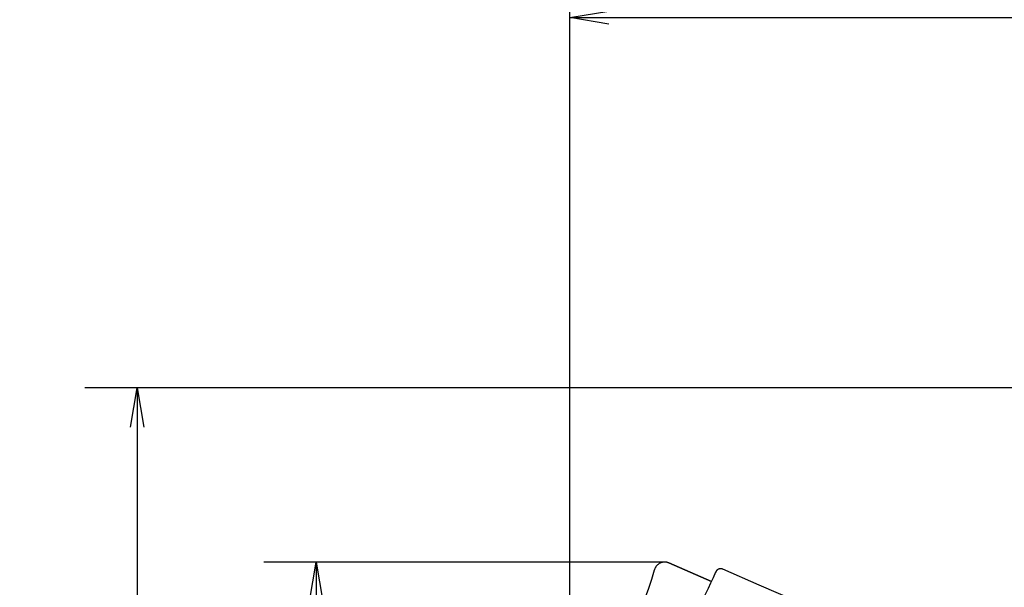
# Model space of a CAD drawing. Extents: x -562 to 487, y -742 to 742.
# Drawn here: x -24 to 165, y 132 to 241 of the extents above; entities that cross this region are included whole.
import ezdxf

# ---------------------------------------------------------------- set-up
doc = ezdxf.new("R2010")
doc.units = 0
doc.header["$LTSCALE"] = 25
doc.layers.get('0').update_dxf_attribs({"linetype": 'CONTINUOUS'})
doc.layers.get('DEFPOINTS').update_dxf_attribs({"linetype": 'CONTINUOUS'})
doc.layers.add('200386', color=7, linetype='CONTINUOUS')
doc.layers.add('BALN', color=7, linetype='CONTINUOUS')
doc.styles.add('BIGFONT', font='ROMANS.shx', dxfattribs={"width": 0.833, "bigfont": 'bigfont.shx'})
doc.dimstyles.new('ITM', dxfattribs={"dimscale": 5, "dimtxt": 3, "dimasz": 1.5, "dimexe": 2, "dimexo": 0, "dimgap": 0.6, "dimtad": 3, "dimdec": 3, "dimdsep": 46, "dimtxsty": 'BIGFONT', "dimblk": 'OPEN', "dimblk1": 'OPEN', "dimblk2": 'OPEN', "dimcen": 0, "dimclrd": 4, "dimclre": 4, "dimclrt": 256, "dimadec": 3, "dimazin": 2, "dimtp": 495, "dimtfac": 1, "dimtdec": 3, "dimtmove": 0, "dimatfit": 3, "dimldrblk": 'OPEN', "dimfxl": 1, "dimarcsym": 0})

# ---------------------------------------------------------------- blocks, each defined once
blk = doc.blocks.new('_OPEN')
at = {"color": 0, "linetype": 'ByBlock'}
for p, q in [((-1, 0.167), (0, 0)), ((0, 0), (-1, -0.167)), ((0, 0), (-1, 0))]:
    blk.add_line(p, q, dxfattribs=at)
blk = doc.blocks.new('*D3')
at = {"layer": 'BALN', "color": 4, "lineweight": -2}
for p, q in [((308.97, 170.16), (-11.15, 170.16)), ((-1.15, 162.66), (-1.15, -70.23)), ((343.96, -77.73), (-11.15, -77.73))]:
    blk.add_line(p, q, dxfattribs=at)
at = {"layer": 'DEFPOINTS', "color": 0}
for p in [(308.97, 170.16), (-1.15, -77.73), (343.96, -77.73)]:
    blk.add_point(p, dxfattribs=at)
at = {"layer": 'BALN', "color": 4, "lineweight": -2, "xscale": 7.5, "yscale": 7.5, "zscale": 7.5}
for p, rotation in [((-1.15, 170.16), 90), ((-1.15, -77.73), 270)]:
    blk.add_blockref('_OPEN', p, dxfattribs=dict(at, rotation=rotation))
at = {"layer": 'BALN', "color": 1, "insert": (-11.65, 35.12), "char_height": 15, "attachment_point": 5, "rotation": 90, "style": 'BIGFONT'}
blk.add_mtext('（248）', dxfattribs=at)
blk = doc.blocks.new('*D6')
at = {"layer": 'BALN', "color": 4, "lineweight": -2}
for p, q in [((99.57, 136.88), (23.09, 136.88)), ((33.09, 129.38), (33.09, -70.23)), ((343.96, -77.73), (23.09, -77.73))]:
    blk.add_line(p, q, dxfattribs=at)
at = {"layer": 'DEFPOINTS', "color": 0}
for p in [(99.57, 136.88), (33.09, -77.73), (343.96, -77.73)]:
    blk.add_point(p, dxfattribs=at)
at = {"layer": 'BALN', "color": 4, "lineweight": -2, "xscale": 7.5, "yscale": 7.5, "zscale": 7.5}
for p, rotation in [((33.09, 136.88), 90), ((33.09, -77.73), 270)]:
    blk.add_blockref('_OPEN', p, dxfattribs=dict(at, rotation=rotation))
at = {"layer": 'BALN', "color": 1, "insert": (22.59, 26.16), "char_height": 15, "attachment_point": 5, "rotation": 90, "style": 'BIGFONT'}
blk.add_mtext('（215）', dxfattribs=at)
blk = doc.blocks.new('*D19')
at = {"layer": 'BALN', "color": 4, "lineweight": -2}
for p, q in [((81.6, 110.68), (81.6, 250.93)), ((369.66, 114.91), (369.66, 250.93)), ((89.1, 240.93), (362.16, 240.93))]:
    blk.add_line(p, q, dxfattribs=at)
at = {"layer": 'DEFPOINTS', "color": 0}
for p in [(369.66, 240.93), (369.66, 114.91), (81.6, 110.68)]:
    blk.add_point(p, dxfattribs=at)
at = {"layer": 'BALN', "color": 4, "lineweight": -2, "xscale": 7.5, "yscale": 7.5, "zscale": 7.5, "rotation": 180}
blk.add_blockref('_OPEN', (81.6, 240.93), dxfattribs=at)
at = {"layer": 'BALN', "color": 4, "lineweight": -2, "xscale": 7.5, "yscale": 7.5, "zscale": 7.5}
blk.add_blockref('_OPEN', (369.66, 240.93), dxfattribs=at)
at = {"layer": 'BALN', "insert": (225.63, 251.43), "char_height": 15, "attachment_point": 5, "style": 'BIGFONT'}
blk.add_mtext('（288）', dxfattribs=at)

msp = doc.modelspace()

# ---------------------------------------------------------------- linework, layer by layer
at = {"layer": '200386', "color": 2, "ltscale": 0.002457}
for p, q in [((97.90030362, 135.67759656), (97.86352962, 135.58644056)), ((97.94150262, 135.76683056), (97.90030362, 135.67759656)), ((98.03683862, 135.93870556), (97.98706462, 135.85395756)), ((98.14856362, 136.10038756), (98.09073262, 136.02091956)), ((98.21027062, 136.17689456), (98.14856362, 136.10038756)), ((98.34451762, 136.32041956), (98.27563862, 136.25032056)), ((98.41678262, 136.38703856), (98.34451762, 136.32041956)), ((98.49222262, 136.45002756), (98.41678262, 136.38703856)), ((98.65195162, 136.56455956), (98.57068262, 136.50926156)), ((98.82214762, 136.66282656), (98.73584462, 136.61579856)), ((98.91064862, 136.70558156), (98.82214762, 136.66282656)), ((99.09344962, 136.77778656), (99.00116362, 136.74394256)), ((99.18726062, 136.80708256), (99.09344962, 136.77778656)), ((99.28241362, 136.83174156), (99.18726062, 136.80708256)), ((99.37866662, 136.85166956), (99.28241362, 136.83174156)), ((99.47577362, 136.86683656), (99.37866662, 136.85166956)), ((99.67163562, 136.88279756), (99.57352162, 136.87724256)), ((99.96603862, 136.87059056), (99.86816862, 136.87947056)), ((100.15991662, 136.83842456), (100.06338962, 136.85688756)), ((100.25543662, 136.81523156), (100.15991662, 136.83842456)), ((100.44247862, 136.75492856), (100.34970562, 136.78736856)), ((100.53354362, 136.71797156), (100.44247862, 136.75492856)), ((97.86352962, 135.58644056), (97.83127262, 135.49360656))]:
    msp.add_line(p, q, dxfattribs=at)
at = {"layer": '200386', "color": 2, "ltscale": 0.002458}
for p, q in [((97.98706462, 135.85395756), (97.94150262, 135.76683056)), ((98.09073262, 136.02091956), (98.03683862, 135.93870556)), ((98.27563862, 136.25032056), (98.21027062, 136.17689456)), ((98.57068262, 136.50926156), (98.49222262, 136.45002756)), ((98.73584462, 136.61579856), (98.65195162, 136.56455956)), ((99.00116362, 136.74394256), (98.91064862, 136.70558156)), ((99.57352162, 136.87724256), (99.47577362, 136.86683656)), ((99.76993262, 136.88355956), (99.67163562, 136.88279756)), ((99.86816862, 136.87947056), (99.76993262, 136.88355956)), ((100.06338962, 136.85688756), (99.96603862, 136.87059056)), ((100.34970562, 136.78736856), (100.25543662, 136.81523156)), ((97.83127262, 135.49360656), (97.80359362, 135.39927656))]:
    msp.add_line(p, q, dxfattribs=at)
at = {"layer": '200386', "color": 2, "ltscale": 0.418105}
for p, q in [((100.53354362, 136.71797156), (108.72980705, 133.15413349)), ((108.72980705, 133.15413349), (100.53354362, 136.71797156))]:
    msp.add_line(p, q, dxfattribs=at)
at = {"layer": '200386', "color": 2, "ltscale": 0.001154}
msp.add_line((110.37549262, 135.60203556), (110.32956362, 135.59730556), dxfattribs=at)
at = {"layer": '200386', "color": 2, "ltscale": 0.00115}
for p, q in [((110.42142162, 135.60459856), (110.37549262, 135.60203556)), ((109.82260562, 135.38020356), (109.78763262, 135.35029556))]:
    msp.add_line(p, q, dxfattribs=at)
at = {"layer": '200386', "color": 2, "ltscale": 0.001144}
msp.add_line((110.46719762, 135.60505656), (110.42142162, 135.60459856), dxfattribs=at)
at = {"layer": '200386', "color": 2, "ltscale": 0.001138}
for p, q in [((110.51269962, 135.60346956), (110.46719762, 135.60505656)), ((109.75421562, 135.31898456), (109.72244662, 135.28636156))]:
    msp.add_line(p, q, dxfattribs=at)
at = {"layer": '200386', "color": 2, "ltscale": 0.001131}
msp.add_line((110.55780462, 135.59980756), (110.51269962, 135.60346956), dxfattribs=at)
at = {"layer": '200386', "color": 2, "ltscale": 0.004075}
msp.add_line((109.53244462, 134.99217256), (109.46921162, 134.84193456), dxfattribs=at)
at = {"layer": '200386', "color": 2, "ltscale": 0.001064}
msp.add_line((109.54974762, 135.03105156), (109.53244462, 134.99217256), dxfattribs=at)
at = {"layer": '200386', "color": 2, "ltscale": 0.001075}
for p, q in [((109.56891262, 135.06956456), (109.54974762, 135.03105156)), ((110.81390862, 135.53834556), (110.77344162, 135.55293256))]:
    msp.add_line(p, q, dxfattribs=at)
at = {"layer": '200386', "color": 2, "ltscale": 0.001087}
msp.add_line((109.58993962, 135.10762056), (109.56891262, 135.06956456), dxfattribs=at)
at = {"layer": '200386', "color": 2, "ltscale": 0.001096}
msp.add_line((109.61279762, 135.14503456), (109.58993962, 135.10762056), dxfattribs=at)
at = {"layer": '200386', "color": 2, "ltscale": 0.001107}
msp.add_line((109.63751662, 135.18177756), (109.61279762, 135.14503456), dxfattribs=at)
at = {"layer": '200386', "color": 2, "ltscale": 0.001115}
for p, q in [((109.66403662, 135.21763556), (109.63751662, 135.18177756)), ((110.64633562, 135.58659356), (110.60239062, 135.59416156))]:
    msp.add_line(p, q, dxfattribs=at)
at = {"layer": '200386', "color": 2, "ltscale": 0.001124}
for p, q in [((109.69235662, 135.25254856), (109.66403662, 135.21763556)), ((110.60239062, 135.59416156), (110.55780462, 135.59980756))]:
    msp.add_line(p, q, dxfattribs=at)
at = {"layer": '200386', "color": 2, "ltscale": 0.001132}
msp.add_line((109.72244662, 135.28636156), (109.69235662, 135.25254856), dxfattribs=at)
at = {"layer": '200386', "color": 2, "ltscale": 0.001145}
msp.add_line((109.78763262, 135.35029556), (109.75421562, 135.31898456), dxfattribs=at)
at = {"layer": '200386', "color": 2, "ltscale": 0.001155}
msp.add_line((109.85910462, 135.40855356), (109.82260562, 135.38020356), dxfattribs=at)
at = {"layer": '200386', "color": 2, "ltscale": 0.001159}
for p, q in [((109.89697662, 135.43528756), (109.85910462, 135.40855356)), ((110.32956362, 135.59730556), (110.28369562, 135.59043856))]:
    msp.add_line(p, q, dxfattribs=at)
at = {"layer": '200386', "color": 2, "ltscale": 0.001162}
msp.add_line((109.93616162, 135.46031156), (109.89697662, 135.43528756), dxfattribs=at)
at = {"layer": '200386', "color": 2, "ltscale": 0.001165}
for p, q in [((109.97656662, 135.48353556), (109.93616162, 135.46031156)), ((110.23807162, 135.58143556), (110.19281462, 135.57029756))]:
    msp.add_line(p, q, dxfattribs=at)
at = {"layer": '200386', "color": 2, "ltscale": 0.001167}
for p, q in [((110.01807062, 135.50486756), (109.97656662, 135.48353556)), ((110.19281462, 135.57029756), (110.14807562, 135.55702156))]:
    msp.add_line(p, q, dxfattribs=at)
at = {"layer": '200386', "color": 2, "ltscale": 0.001168}
for p, q in [((110.06058162, 135.52427656), (110.01807062, 135.50486756)), ((110.10394762, 135.54167156), (110.06058162, 135.52427656)), ((110.14807562, 135.55702156), (110.10394762, 135.54167156))]:
    msp.add_line(p, q, dxfattribs=at)
at = {"layer": '200386', "color": 2, "ltscale": 0.001163}
msp.add_line((110.28369562, 135.59043856), (110.23807162, 135.58143556), dxfattribs=at)
at = {"layer": '200386', "color": 2, "ltscale": 0.001106}
msp.add_line((110.68954862, 135.57713256), (110.64633562, 135.58659356), dxfattribs=at)
at = {"layer": '200386', "color": 2, "ltscale": 0.001097}
msp.add_line((110.73196862, 135.56590256), (110.68954862, 135.57713256), dxfattribs=at)
at = {"layer": '200386', "color": 2, "ltscale": 0.001086}
msp.add_line((110.77344162, 135.55293256), (110.73196862, 135.56590256), dxfattribs=at)
at = {"layer": '200386', "color": 2, "ltscale": 0.00106}
msp.add_line((110.85315362, 135.52226256), (110.81390862, 135.53834556), dxfattribs=at)
at = {"layer": '200386', "color": 2, "ltscale": 0.190385}
msp.add_line((117.83691862, 132.48564156), (110.85315362, 135.52226256), dxfattribs=at)
at = {"layer": '200386', "color": 2, "ltscale": 0.189648}
msp.add_line((124.79364462, 129.46076956), (117.83691862, 132.48564156), dxfattribs=at)
at = {"layer": '200386', "color": 2}
for centre, radius, start, end in [((54.32370462, 146.99662756), 45, 307.928104, 345.065264), ((44.98767562, 162.08406056), 70, 322.363681598, 337.2310168115)]:
    msp.add_arc(centre, radius, start, end, dxfattribs=at)

# ---------------------------------------------------------------- dimensions: what is measured, and where the dimension line sits
at = {"layer": 'BALN', "color": 4}
dim = msp.add_linear_dim(base=(369.66064362, 240.92570561), p1=(81.59930862, 110.67543056), p2=(369.66064362, 114.90861364), text='（<>）', dimstyle='ITM', override={"dimdec": 0, "dimadec": 8}, dxfattribs=at)
dim.commit()
dim.dimension.update_dxf_attribs({"geometry": '*D19', "text_midpoint": (225.62997612, 240.92570561), "dimtype": 160})
for base, p1, text, picture, middle in [((-1.15034795, -77.72564757), (308.97356898, 170.16479042), '（248）', '*D3', (-1.15034795, 35.11954453)), ((33.09014801, -77.72564757), (99.57352162, 136.87724256), '（215）', '*D6', (33.09014801, 26.15578892))]:
    dim = msp.add_linear_dim(base=base, p1=p1, p2=(343.96064362, -77.72564757), angle=90, text=text, dimstyle='ITM', override={"dimdec": 8, "dimclrt": 1, "dimadec": 8}, dxfattribs=at)
    dim.commit()
    dim.dimension.update_dxf_attribs({"geometry": picture, "text_midpoint": middle, "dimtype": 160})

doc.saveas('drawing.dxf')
